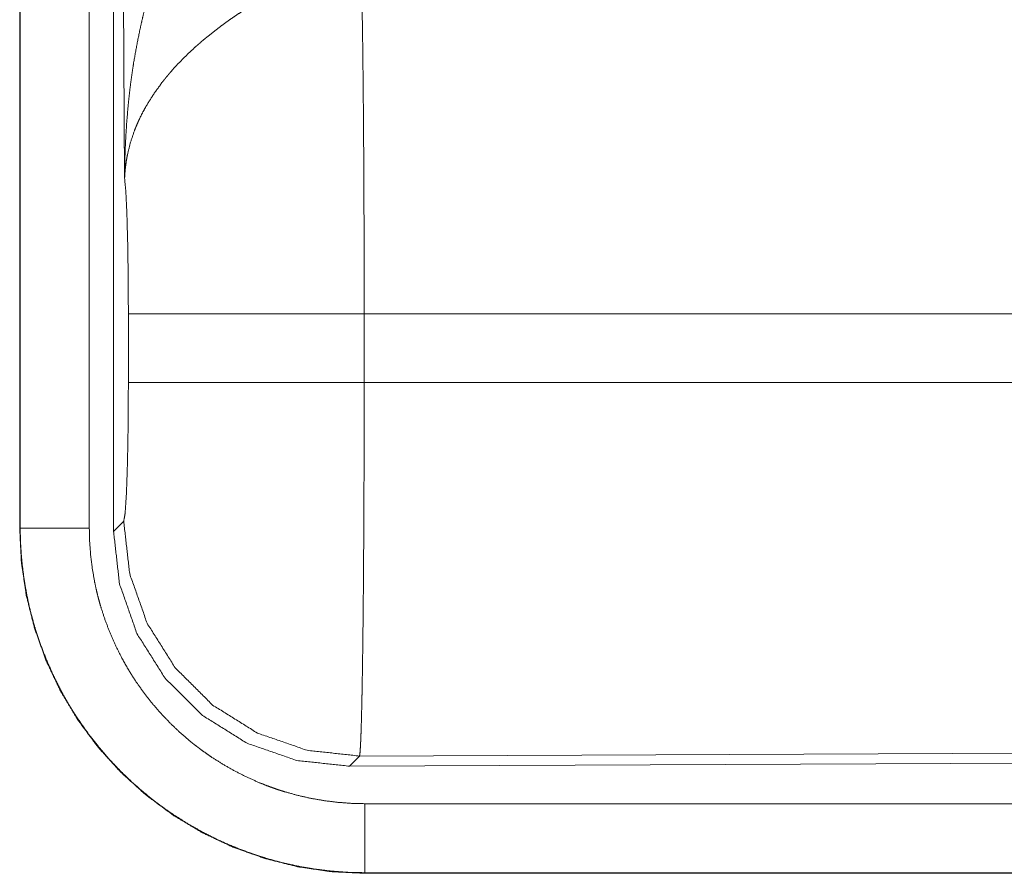
# Model space of a CAD drawing. Units: inches. Extents: x 18 to 154, y 13 to 126.
# Drawn here: x 20 to 21, y 32 to 32 of the extents above; entities that cross this region are included whole.
import ezdxf

# ---------------------------------------------------------------- set-up
doc = ezdxf.new("R2010")
doc.units = ezdxf.units.IN
doc.header["$MEASUREMENT"] = 0
doc.layers.add('1', color=7, linetype='Continuous', true_color=0xffffff)

msp = doc.modelspace()

# ---------------------------------------------------------------- linework, layer by layer
at = {"layer": '1', "color": 18, "linetype": 'Continuous', "lineweight": 18}
for p, q in [((20.03484, 31.95065), (20.03484, 33.1608)), ((19.96689, 33.15926), (19.96689, 31.9531)), ((19.9673, 31.9531), (19.9673, 33.15926)), ((20.01727, 31.9531), (20.01727, 33.15926)), ((20.04281, 32.20606), (20.03694, 33.15919)), ((20.04554, 32.05836), (20.04554, 32.10815)), ((20.8035, 32.10815), (20.21618, 32.10815)), ((20.21618, 32.10815), (20.21618, 32.05836)), ((20.21618, 32.05836), (20.81018, 32.05836)), ((20.03484, 31.95065), (20.04216, 31.958)), ((19.96689, 31.9531), (19.9673, 31.9531)), ((21.35168, 31.79307), (20.2128, 31.78811)), ((20.2128, 31.78811), (20.20548, 31.78076)), ((21.35899, 31.7858), (20.20548, 31.78076)), ((24.95223, 31.75363), (20.21674, 31.75363)), ((20.21674, 31.70326), (20.21674, 31.70367)), ((20.21674, 31.70367), (24.95223, 31.70367)), ((25.99211, 31.70326), (20.21674, 31.70326))]:
    msp.add_line(p, q, dxfattribs=at)
for points, knots in [([(20.04281, 32.20606), (20.04282, 32.20779), (20.04283, 32.20953), (20.04285, 32.21126), (20.04287, 32.21299), (20.04294, 32.21646), (20.04301, 32.21992), (20.04324, 32.22685), (20.04354, 32.23377), (20.04441, 32.2476), (20.04564, 32.26139), (20.0464, 32.26827), (20.04724, 32.27514), (20.04819, 32.282), (20.04923, 32.28885), (20.05162, 32.30249), (20.0544, 32.31608), (20.05595, 32.32285), (20.0576, 32.3296), (20.05935, 32.33633), (20.06121, 32.34303), (20.06523, 32.35635), (20.06968, 32.36955), (20.07085, 32.37284), (20.07206, 32.37611), (20.07329, 32.37937), (20.07454, 32.38262), (20.07712, 32.38907), (20.0798, 32.39548), (20.08259, 32.40182), (20.08546, 32.40812), (20.08844, 32.41436), (20.09152, 32.42054)], [0, 0, 0.007801, 0.015617, 0.023418, 0.031234, 0.046853, 0.062459, 0.093678, 0.124882, 0.18728, 0.249655, 0.280854, 0.312044, 0.343232, 0.37441, 0.436793, 0.49927, 0.530571, 0.561892, 0.593213, 0.624526, 0.687191, 0.749962, 0.765667, 0.781382, 0.797069, 0.812756, 0.844072, 0.875341, 0.906559, 0.93774, 0.968884, 1, 1]), ([(20.21409, 32.35545), (20.2142, 32.35134), (20.21432, 32.3469), (20.21437, 32.34455), (20.21443, 32.34213), (20.21448, 32.33964), (20.21454, 32.33708), (20.21475, 32.32614), (20.21494, 32.31411), (20.21513, 32.30097), (20.21522, 32.29399), (20.2153, 32.28673), (20.21546, 32.27161), (20.21561, 32.25572), (20.21574, 32.23909), (20.21585, 32.2217), (20.21591, 32.21272), (20.21595, 32.20361), (20.21603, 32.18514), (20.21614, 32.14724), (20.21617, 32.12781), (20.21617, 32.1229), (20.21618, 32.11799), (20.21618, 32.10815)], [0, 0, 0.01663, 0.034602, 0.044108, 0.05389, 0.063962, 0.074323, 0.118542, 0.167209, 0.220324, 0.248559, 0.277913, 0.33908, 0.403301, 0.470562, 0.540876, 0.57719, 0.614032, 0.688715, 0.841949, 0.920514, 0.940362, 0.960224, 1, 1]), ([(20.14436, 32.33708), (20.13894, 32.3339), (20.13358, 32.33063), (20.12828, 32.32725), (20.12304, 32.32377), (20.12045, 32.322), (20.11787, 32.32019), (20.11532, 32.31835), (20.11279, 32.31649), (20.10782, 32.31272), (20.10298, 32.30886), (20.1006, 32.3069), (20.09827, 32.30492), (20.09598, 32.30293), (20.09374, 32.30094), (20.08938, 32.2969), (20.08519, 32.2928), (20.08118, 32.28865), (20.07734, 32.28444), (20.07548, 32.28231), (20.07367, 32.28017), (20.07278, 32.27909), (20.0719, 32.27801), (20.07104, 32.27692), (20.07018, 32.27583), (20.06385, 32.2671), (20.05837, 32.25832), (20.05595, 32.25391), (20.05373, 32.24948), (20.0527, 32.24726), (20.05172, 32.24503), (20.05079, 32.2428), (20.04991, 32.24056), (20.04694, 32.23169), (20.04482, 32.22297), (20.04405, 32.21867), (20.04346, 32.21441), (20.04324, 32.2123), (20.04306, 32.21021), (20.04298, 32.20916), (20.04292, 32.20812), (20.04286, 32.20709), (20.04281, 32.20606)], [0, 0, 0.036343, 0.072659, 0.108988, 0.145322, 0.163486, 0.181669, 0.199865, 0.218017, 0.254087, 0.289881, 0.307684, 0.325354, 0.342881, 0.360254, 0.394608, 0.428453, 0.461828, 0.494768, 0.511093, 0.527323, 0.535417, 0.54347, 0.551505, 0.559498, 0.621831, 0.681651, 0.710765, 0.739402, 0.753571, 0.767637, 0.781602, 0.795488, 0.849555, 0.901463, 0.926733, 0.951576, 0.963839, 0.975984, 0.98204, 0.988055, 0.994048, 1, 1]), ([(20.04554, 32.10815), (20.04541, 32.13487), (20.04504, 32.15967), (20.04446, 32.18074), (20.0437, 32.19659), (20.04281, 32.20606)], [0, 0, 0.272706, 0.525802, 0.741011, 0.902933, 1, 1]), ([(20.21618, 32.10815), (20.17905, 32.10815), (20.11178, 32.10815), (20.06426, 32.10815), (20.04554, 32.10815)], [0, 0, 0.217558, 0.611812, 0.89032, 1, 1]), ([(20.04216, 31.958), (20.04321, 31.96376), (20.04415, 31.97838), (20.0449, 32.00048), (20.04538, 32.028), (20.04554, 32.05836)], [0, 0, 0.058252, 0.20399, 0.424048, 0.697887, 1, 1]), ([(20.21618, 32.05836), (20.17905, 32.05836), (20.11178, 32.05836), (20.06426, 32.05836), (20.04554, 32.05836)], [0, 0, 0.217558, 0.611812, 0.89032, 1, 1]), ([(20.21618, 32.05836), (20.21616, 32.03238), (20.21611, 32.00679), (20.21603, 31.98161), (20.21601, 31.97538), (20.21598, 31.96918), (20.21592, 31.957), (20.21586, 31.94512), (20.2157, 31.92222), (20.21557, 31.90581), (20.21549, 31.89785), (20.21544, 31.89264), (20.21531, 31.88008), (20.21519, 31.87055), (20.21508, 31.86148), (20.21495, 31.85286), (20.21482, 31.84469), (20.21469, 31.83699), (20.21462, 31.8333), (20.21454, 31.82975), (20.21447, 31.82633), (20.2144, 31.82306), (20.21425, 31.81695), (20.2141, 31.81141), (20.21395, 31.80643), (20.21379, 31.80203), (20.21371, 31.80003), (20.21363, 31.79819), (20.21359, 31.79732), (20.21355, 31.79649), (20.21346, 31.79493), (20.2133, 31.79229), (20.21313, 31.79027), (20.21296, 31.78888), (20.2128, 31.78811)], [0, 0, 0.096108, 0.190748, 0.283918, 0.306979, 0.329908, 0.374958, 0.418912, 0.503619, 0.564325, 0.59377, 0.613038, 0.659511, 0.694761, 0.728325, 0.760216, 0.790434, 0.818954, 0.832576, 0.845741, 0.858376, 0.870481, 0.893091, 0.913594, 0.932016, 0.948331, 0.955707, 0.962541, 0.96576, 0.968846, 0.974599, 0.984384, 0.991876, 0.997079, 1, 1]), ([(20.2128, 31.78811), (20.1749, 31.79226), (20.13887, 31.80477), (20.10653, 31.82498), (20.07949, 31.8519), (20.05914, 31.88415), (20.04648, 31.92012), (20.04216, 31.958)], [0, 0, 0.142821, 0.285676, 0.428554, 0.571447, 0.714318, 0.857176, 1, 1]), ([(19.9669, 31.9531), (19.9681, 31.9286), (19.97169, 31.90434), (19.97765, 31.88055), (19.98591, 31.85747), (19.99639, 31.8353), (20.00899, 31.81427), (20.02359, 31.79458), (20.04006, 31.77642), (20.05822, 31.75995), (20.07791, 31.74535), (20.09894, 31.73275), (20.12111, 31.72227), (20.14419, 31.71401), (20.16798, 31.70805), (20.19224, 31.70446), (20.21674, 31.70326)], [0, 0, 0.062521, 0.125036, 0.187543, 0.250038, 0.312533, 0.375027, 0.437513, 0.499999, 0.562488, 0.624977, 0.687468, 0.749962, 0.81246, 0.874968, 0.93748, 1, 1]), ([(20.21674, 31.70367), (20.20444, 31.70397), (20.19224, 31.70487), (20.18014, 31.70636), (20.16815, 31.70844), (20.15625, 31.71111), (20.14445, 31.71436), (20.14151, 31.71527), (20.13859, 31.71621), (20.13566, 31.7172), (20.13275, 31.71822), (20.12698, 31.72036), (20.12128, 31.72264), (20.1101, 31.72759), (20.09921, 31.73307), (20.08862, 31.73906), (20.07831, 31.74558), (20.07326, 31.74904), (20.06829, 31.75262), (20.06583, 31.75447), (20.06339, 31.75635), (20.06097, 31.75826), (20.05857, 31.7602), (20.04926, 31.76822), (20.04041, 31.77664), (20.032, 31.78546), (20.02404, 31.79468), (20.01653, 31.80429), (20.00946, 31.8143), (20.00777, 31.81687), (20.0061, 31.81946), (20.00446, 31.82208), (20.00286, 31.82471), (19.99976, 31.83002), (19.99681, 31.83539), (19.99131, 31.8463), (19.98637, 31.85743), (19.98197, 31.86879), (19.97813, 31.88038), (19.97642, 31.88626), (19.97485, 31.8922), (19.97342, 31.89819), (19.97214, 31.90423), (19.97002, 31.91635), (19.96852, 31.92853), (19.96799, 31.93465), (19.96761, 31.94079), (19.96748, 31.94386), (19.96738, 31.94693), (19.96735, 31.94847), (19.96732, 31.95002), (19.96732, 31.95079), (19.96731, 31.95156), (19.96731, 31.95194), (19.96731, 31.95272), (19.96731, 31.9531)], [0, 0, 0.031402, 0.062626, 0.093737, 0.124818, 0.155941, 0.187179, 0.19502, 0.202868, 0.210735, 0.218612, 0.234328, 0.249995, 0.281198, 0.312301, 0.343381, 0.37451, 0.390124, 0.405772, 0.413612, 0.421471, 0.429344, 0.437216, 0.468573, 0.499763, 0.530864, 0.561945, 0.593089, 0.624367, 0.632213, 0.640083, 0.647955, 0.655822, 0.671519, 0.687161, 0.718337, 0.749425, 0.780513, 0.811673, 0.827301, 0.842977, 0.85871, 0.874449, 0.905846, 0.937189, 0.952858, 0.968549, 0.976399, 0.984254, 0.988185, 0.992124, 0.994093, 0.996062, 0.997042, 0.99902, 1, 1]), ([(20.01727, 31.9531), (19.99278, 31.9531), (19.96731, 31.9531)], [0, 0, 0.490179, 1, 1]), ([(20.21674, 31.75363), (20.20691, 31.75388), (20.19715, 31.7546), (20.18747, 31.75579), (20.17788, 31.75745), (20.16836, 31.75958), (20.15893, 31.76219), (20.15658, 31.76291), (20.15424, 31.76367), (20.1519, 31.76445), (20.14958, 31.76527), (20.14496, 31.76699), (20.1404, 31.76881), (20.13146, 31.77276), (20.12276, 31.77715), (20.11428, 31.78194), (20.10604, 31.78715), (20.102, 31.78991), (20.09802, 31.79278), (20.09606, 31.79426), (20.09411, 31.79576), (20.09217, 31.79729), (20.09025, 31.79884), (20.08281, 31.80525), (20.07573, 31.81199), (20.06901, 31.81904), (20.06264, 31.82641), (20.05663, 31.8341), (20.05098, 31.84211), (20.04963, 31.84416), (20.04829, 31.84623), (20.04699, 31.84832), (20.04571, 31.85043), (20.04323, 31.85468), (20.04086, 31.85897), (20.03647, 31.86769), (20.03252, 31.8766), (20.029, 31.88568), (20.02593, 31.89495), (20.02456, 31.89965), (20.02331, 31.9044), (20.02216, 31.90919), (20.02114, 31.91402), (20.01945, 31.92371), (20.01824, 31.93345), (20.01752, 31.94325), (20.01727, 31.9531)], [0, 0, 0.031401, 0.062624, 0.09374, 0.124818, 0.155944, 0.187179, 0.19502, 0.202869, 0.210738, 0.218611, 0.234332, 0.249994, 0.281195, 0.312303, 0.34338, 0.374512, 0.390121, 0.405769, 0.413613, 0.42147, 0.429347, 0.437222, 0.468574, 0.499762, 0.530861, 0.56195, 0.593091, 0.624369, 0.632215, 0.640083, 0.647962, 0.655829, 0.671524, 0.68716, 0.718339, 0.749428, 0.780516, 0.811677, 0.827302, 0.842982, 0.858716, 0.874457, 0.905851, 0.937194, 0.968552, 1, 1]), ([(20.20548, 31.78076), (20.16754, 31.78488), (20.13148, 31.79735), (20.09913, 31.81755), (20.0721, 31.84446), (20.05176, 31.87673), (20.03912, 31.91274), (20.03484, 31.95065)], [0, 0, 0.142895, 0.285756, 0.428587, 0.571414, 0.714246, 0.85711, 1, 1]), ([(20.21674, 31.75363), (20.21674, 31.71093), (20.21674, 31.70367)], [0, 0, 0.854658, 1, 1])]:
    msp.add_open_spline(points, degree=1, knots=knots, dxfattribs=at)

doc.saveas('drawing.dxf')
